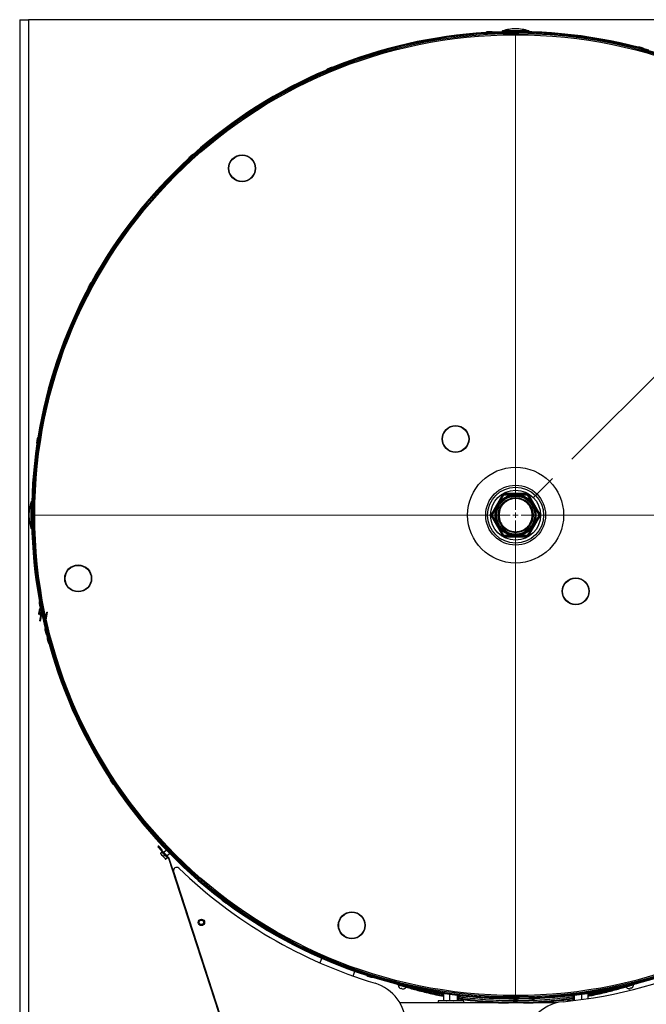
# Paper-space layout 'Foglio2' of a CAD drawing. Units: millimetres. Extents: x 0 to 594, y 0 to 420.
# Drawn here: x 277 to 335, y 61 to 152 of the extents above; entities that cross this region are included whole.
import ezdxf

# ---------------------------------------------------------------- set-up
doc = ezdxf.new("R2010")
doc.units = ezdxf.units.MM
doc.linetypes.add('CENTERX2', pattern=[20.32, 12.7, -2.54, 2.54, -2.54])
doc.styles.add('SLDTEXTSTYLE2', font='TXT', dxfattribs={"width": 0.75})
doc.dimstyles.new('SLDDIMSTYLE4', dxfattribs={"dimtxt": 3.5, "dimasz": 3.556, "dimexe": 0, "dimexo": 0.0625, "dimgap": 0.875, "dimtad": 1, "dimdec": 4, "dimlfac": 10, "dimzin": 12, "dimdsep": 46, "dimtxsty": 'SLDTEXTSTYLE2', "dimblk1": 'CLOSED', "dimblk2": 'CLOSED', "dimsah": 1, "dimcen": 0.09, "dimadec": 0, "dimazin": 3, "dimtfac": 1, "dimtdec": 0, "dimtofl": 0, "dimtmove": 0, "dimatfit": 3, "dimldrblk": 'CLOSED', "dimfxl": 0, "dimfrac": 2, "dimtolj": 1, "dimtzin": 12, "dimarcsym": 0})

# ---------------------------------------------------------------- blocks, each defined once
blk = doc.blocks.new('_Closed')
at = {"color": 0, "linetype": 'ByBlock', "lineweight": -2}
for p, q in [((-1, 0.166667), (0, 0)), ((-1, 0.166667), (-1, -0.166667)), ((0, 0), (-1, -0.166667)), ((0, 0), (-1, 0))]:
    blk.add_line(p, q, dxfattribs=at)
blk = doc.blocks.new('_D_3')
at = {"color": 9, "linetype": 'Continuous', "lineweight": 18, "true_color": 0xc0c0c0}
blk.add_arc((323.081, 106.098), 27.732, 0, 44.94109, dxfattribs=at)
at = {"color": 9, "linetype": 'Continuous', "lineweight": 18, "true_color": 0xc0c0c0, "xscale": 3.556, "yscale": 3.556}
for p, rotation in [((342.71, 125.687, -53.277), 131.2875386058687), ((350.813, 106.098, -53.277), 273.6535535297391)]:
    blk.add_blockref('_Closed', p, dxfattribs=dict(at, rotation=rotation))
at = {"color": 9, "linetype": 'Continuous', "lineweight": 18, "true_color": 0xc0c0c0, "insert": (351.531, 121.674), "char_height": 3.5, "attachment_point": 1, "rotation": 292.47055, "style": 'SLDTEXTSTYLE2'}
blk.add_mtext('45°', dxfattribs=at)
blk = doc.blocks.new('SW_CENTERMARKSYMBOL_0')
at = {"color": 0, "linetype": 'Continuous', "lineweight": 18}
for p, q in [((0, 0.5), (0, 44.851)), ((-0.5, 0), (-44.851, 0)), ((0, 0), (-0.25, 0)), ((0, 0), (0, 0.25)), ((0, 0), (0, -0.25)), ((0, 0), (0.25, 0)), ((0.5, 0), (44.851, 0)), ((0, -0.5), (0, -44.851))]:
    blk.add_line(p, q, dxfattribs=at)

psp = doc.layouts.new('Foglio2')

# ---------------------------------------------------------------- linework, layer by layer
at = {"color": 7, "linetype": 'Continuous', "lineweight": 25}
for p, q in [((277.081035, 152.098195), (277.081035, 33.098195)), ((277.081035, 152.098195), (277.881035, 152.098195)), ((277.881035, 152.098195), (277.881035, 33.098195)), ((368.481035, 152.098195), (277.881035, 152.098195)), ((320.919935, 150.897103), (320.320839, 150.864185)), ((320.460628, 150.871866), (320.460644, 150.871581)), ((320.780162, 150.889137), (320.780146, 150.889422)), ((320.785672, 150.788863), (320.782905, 150.839212)), ((321.831035, 151.011815), (321.831035, 150.980792)), ((324.331035, 151.011815), (321.831035, 151.011815)), ((324.296201, 151.059459), (321.865869, 151.059459)), ((324.331035, 150.980792), (324.331035, 151.011815)), ((320.463387, 150.821656), (320.466154, 150.771306)), ((306.08971, 147.606115), (305.535965, 147.375102)), ((305.665172, 147.429005), (305.665282, 147.428742)), ((305.684534, 147.382596), (305.703948, 147.336058)), ((305.960613, 147.551948), (305.960503, 147.552212)), ((305.999279, 147.459265), (305.979864, 147.505803)), ((293.208679, 139.553461), (292.76381, 139.150855)), ((292.867613, 139.244797), (292.867804, 139.244585)), ((292.901355, 139.207513), (292.935191, 139.170125)), ((293.105068, 139.459308), (293.104876, 139.45952)), ((293.172454, 139.384848), (293.138618, 139.422236)), ((283.754515, 127.66292), (283.469556, 127.134906)), ((283.536047, 127.258109), (283.536298, 127.257974)), ((283.580299, 127.234227), (283.624675, 127.210278)), ((283.688276, 127.539581), (283.688025, 127.539717)), ((283.776653, 127.491886), (283.732277, 127.515834)), ((278.811773, 113.298537), (278.719413, 112.705689)), ((278.740964, 112.84402), (278.741246, 112.843976)), ((278.790504, 113.160162), (278.790222, 113.160206)), ((278.79065, 112.836279), (278.840475, 112.828517)), ((278.889733, 113.144703), (278.839909, 113.152465)), ((321.8983, 108.046753), (320.802168, 106.148195)), ((321.579634, 107.262588), (321.996669, 107.976373)), ((321.8983, 108.046753), (321.941602, 108.021753)), ((321.984903, 108.096753), (321.984903, 108.046753)), ((324.177168, 108.096753), (321.984903, 108.096753)), ((321.996669, 107.976373), (322.823339, 107.980637)), ((322.823332, 107.980638), (323.081003, 107.994812)), ((323.080473, 108.033195), (322.994894, 108.031277)), ((323.080942, 108.046753), (323.080394, 108.046753)), ((323.081003, 107.994812), (323.338704, 107.980642)), ((323.338813, 107.980643), (324.165401, 107.976373)), ((324.165402, 107.976373), (324.582419, 107.262605)), ((324.177168, 108.096753), (324.177168, 108.046753)), ((324.26377, 108.046753), (324.220469, 108.021753)), ((325.359903, 106.148195), (324.26377, 108.046753)), ((278.119772, 107.313361), (278.119772, 104.883029)), ((278.198438, 107.348195), (278.167416, 107.348195)), ((278.167416, 107.348195), (278.167416, 104.848195)), ((321.321934, 106.816223), (321.449326, 107.06506)), ((321.449326, 107.06506), (321.579614, 107.262554)), ((324.582425, 107.262597), (324.712774, 107.065011)), ((324.712774, 107.065011), (324.840136, 106.816226)), ((324.78228, 107.020145), (324.721813, 107.123902)), ((320.802168, 106.148195), (320.845469, 106.123195)), ((320.802168, 106.048195), (320.845469, 106.073195)), ((320.802168, 106.048195), (321.8983, 104.149638)), ((320.845469, 106.123195), (320.859903, 106.148195)), ((320.859903, 106.048195), (320.845469, 106.073195)), ((320.912303, 106.098195), (321.321875, 106.816116)), ((321.321923, 105.380186), (320.912303, 106.098195)), ((324.26377, 104.149638), (325.359903, 106.048195)), ((324.840149, 106.816199), (325.249767, 106.098195)), ((325.249767, 106.098195), (324.840198, 105.380278)), ((325.302168, 106.148195), (325.316602, 106.123195)), ((325.316602, 106.073195), (325.302168, 106.048195)), ((325.359903, 106.148195), (325.316602, 106.123195)), ((325.359903, 106.048195), (325.316602, 106.073195)), ((324.724248, 105.151095), (324.582439, 104.933814)), ((324.840136, 105.380167), (324.724248, 105.151095)), ((278.167416, 104.848195), (278.198438, 104.848195)), ((321.393598, 105.123807), (321.393459, 105.124049)), ((321.996669, 104.220018), (321.579625, 104.933825)), ((323.081788, 104.201582), (322.823355, 104.21575)), ((323.338726, 104.215751), (323.081788, 104.201582)), ((324.165401, 104.220018), (323.338709, 104.215751)), ((321.8983, 104.149638), (321.941602, 104.174638)), ((321.984903, 104.149638), (321.984903, 104.099638)), ((321.984903, 104.099638), (324.177168, 104.099638)), ((323.081825, 104.149638), (323.081363, 104.149638)), ((324.177168, 104.099638), (324.177168, 104.149638)), ((324.26377, 104.149638), (324.220469, 104.174638)), ((278.947468, 98.108153), (279.058303, 97.518479)), ((278.97361, 97.970615), (278.97333, 97.970562)), ((279.072308, 97.989166), (279.02275, 97.979851)), ((279.018105, 97.449862), (278.903361, 96.860936)), ((278.930135, 96.998352), (279.078742, 96.969398)), ((278.9499, 96.275623), (279.099514, 97.081247)), ((279.051329, 97.300756), (278.991332, 97.312446)), ((278.99906, 96.266494), (279.148673, 97.072118)), ((279.032442, 97.656069), (279.032722, 97.656122)), ((279.081862, 97.665358), (279.13142, 97.674673)), ((279.148673, 97.072118), (279.099514, 97.081247)), ((279.148673, 97.072118), (279.19765, 97.08218)), ((279.429256, 96.020388), (279.594053, 97.084739)), ((279.478668, 96.012738), (279.643465, 97.077088)), ((279.594053, 97.084739), (279.643465, 97.077088)), ((278.99906, 96.266494), (278.9499, 96.275623)), ((279.429256, 96.020388), (279.380538, 96.009141)), ((279.429256, 96.020388), (279.478668, 96.012738)), ((279.477062, 95.595528), (279.621462, 95.013163)), ((279.511032, 95.459711), (279.510755, 95.459642)), ((279.608506, 95.48388), (279.559563, 95.471744)), ((279.587768, 95.149048), (279.588045, 95.149117)), ((279.636576, 95.16115), (279.685519, 95.173286)), ((285.483984, 81.64264), (285.814498, 81.14188)), ((285.561342, 81.525953), (285.561104, 81.525796)), ((285.645157, 81.581273), (285.603072, 81.553496)), ((285.737378, 81.258724), (285.737616, 81.258881)), ((285.779346, 81.286424), (285.821431, 81.314201)), ((289.953847, 75.312454), (289.917279, 75.278354)), ((290.895207, 74.229655), (289.917279, 75.278354)), ((290.931775, 74.263755), (289.953847, 75.312454)), ((289.96116, 75.319274), (289.997728, 75.353374)), ((290.26465, 74.993822), (289.96116, 75.319274)), ((290.301217, 75.027922), (289.997728, 75.353374)), ((290.26465, 74.993822), (290.301217, 75.027922)), ((290.695243, 74.998831), (290.455116, 74.774909)), ((290.14023, 74.672699), (290.22767, 74.578931)), ((290.286501, 74.809099), (290.176797, 74.706799)), ((290.291489, 74.510494), (290.22767, 74.578931)), ((290.282148, 74.88708), (290.245581, 74.85298)), ((290.245581, 74.85298), (290.804819, 74.25327)), ((290.291489, 74.510494), (290.46637, 74.322957)), ((290.5252, 74.553125), (290.415497, 74.450825)), ((290.530188, 74.25452), (290.46637, 74.322957)), ((290.530188, 74.25452), (290.617629, 74.160751)), ((290.763899, 74.297151), (290.654196, 74.194851)), ((290.741555, 74.467741), (290.987619, 74.697199)), ((290.804819, 74.25327), (290.841387, 74.28737)), ((290.895207, 74.229655), (290.931775, 74.263755)), ((290.906192, 74.211006), (290.953745, 74.226457)), ((292.296769, 69.931251), (290.906192, 74.211006)), ((291.349821, 73.00746), (290.953745, 74.226457)), ((291.349821, 73.00746), (303.328922, 36.139577)), ((295.803927, 70.49522), (296.28264, 70.133511)), ((295.915799, 70.411049), (295.915627, 70.410821)), ((295.97634, 70.491174), (295.945941, 70.450942)), ((292.296769, 69.931251), (292.344321, 69.946702)), ((302.701963, 37.907357), (292.296769, 69.931251)), ((296.17094, 70.21791), (296.171112, 70.218138)), ((296.201255, 70.258031), (296.231654, 70.298263)), ((305.101056, 64.955391), (304.933201, 64.529266)), ((307.999729, 63.310038), (308.171434, 63.745937)), ((309.253018, 63.432068), (309.825014, 63.250904)), ((309.38657, 63.390068), (309.386484, 63.389796)), ((309.416893, 63.485807), (309.401667, 63.437735)), ((309.691549, 63.293175), (309.691635, 63.293447)), ((309.706732, 63.341114), (309.721957, 63.389186)), ((312.316812, 62.464365), (311.618201, 62.686061)), ((312.337985, 62.531086), (312.316812, 62.464365)), ((312.342969, 62.192858), (312.334298, 62.1955)), ((312.342969, 62.192858), (312.422494, 62.144146)), ((312.422494, 62.144146), (312.42932, 62.166543)), ((312.478583, 62.151531), (312.42932, 62.166543)), ((333.736566, 62.171684), (333.687399, 62.156359)), ((333.785733, 62.187009), (333.736566, 62.171684)), ((333.785733, 62.187009), (333.7927, 62.164655)), ((333.7927, 62.164655), (333.871914, 62.213872)), ((333.880568, 62.216569), (333.871914, 62.213872)), ((312.527846, 62.136518), (312.478583, 62.151531)), ((312.527846, 62.136518), (312.521021, 62.114121)), ((312.521021, 62.114121), (312.614197, 62.110204)), ((312.622868, 62.107561), (312.614197, 62.110204)), ((314.19582, 62.086223), (314.179938, 62.018959)), ((316.381932, 61.700763), (316.381932, 61.065346)), ((316.968003, 61.065346), (316.968003, 61.616279)), ((317.667106, 61.525789), (317.667106, 61.065346)), ((317.780138, 61.512206), (317.780138, 61.065346)), ((324.288419, 61.263446), (324.88808, 61.28361)), ((324.424955, 61.368805), (324.42665, 61.318408)), ((324.42833, 61.268436), (324.42834, 61.268151)), ((324.746469, 61.329162), (324.744775, 61.379559)), ((324.748159, 61.278905), (324.748149, 61.27919)), ((328.381932, 61.512206), (328.381932, 61.065346)), ((328.494964, 61.525789), (328.494964, 61.065346)), ((329.194067, 61.616279), (329.194067, 61.124758)), ((329.780138, 61.700763), (329.780138, 61.209049)), ((331.948237, 62.027917), (331.934268, 62.087257)), ((333.601217, 62.129496), (333.592563, 62.126799)), ((333.601217, 62.129496), (333.694366, 62.134005)), ((333.694366, 62.134005), (333.687399, 62.156359)), ((326.848105, 60.807611), (312.346674, 60.807611)), ((315.881035, 61.007611), (315.881035, 60.807611)), ((318.281035, 61.007611), (315.881035, 61.007611)), ((316.381932, 61.065346), (316.653983, 61.007611)), ((316.423609, 61.019487), (316.381932, 61.065346)), ((316.695953, 61.007611), (316.968003, 61.065346)), ((316.968003, 61.065346), (317.292522, 61.007611)), ((317.342587, 61.007611), (317.667106, 61.065346)), ((317.667106, 61.065346), (317.719575, 61.007611)), ((317.738462, 61.019487), (317.780138, 61.065346)), ((318.281035, 60.807611), (318.281035, 61.007611)), ((322.92501, 60.941094), (322.880652, 60.913589)), ((322.88069, 61.017942), (322.918602, 60.994396)), ((322.925059, 61.075094), (322.8807, 61.047589)), ((322.918603, 60.998549), (322.918581, 60.937107)), ((322.918676, 61.198489), (322.91863, 61.071107)), ((323.248493, 60.913455), (323.204027, 60.941071)), ((323.248542, 61.047455), (323.204076, 61.075071)), ((323.210581, 60.937001), (323.210603, 60.998437)), ((323.210602, 60.99429), (323.248531, 61.017808)), ((323.21063, 61.071001), (323.210676, 61.198383)), ((327.881035, 61.007611), (327.881035, 60.964344)), ((328.26852, 61.007611), (327.881035, 61.007611)), ((328.494964, 61.065346), (328.540941, 61.057167))]:
    psp.add_line(p, q, dxfattribs=at)
at = {"color": 9, "linetype": 'CENTERX2', "lineweight": 18, "true_color": 0xc0c0c0}
psp.add_line((366.050427, 148.979321), (323.548057, 106.564258), dxfattribs=at)
at = {"color": 7, "linetype": 'Continuous', "lineweight": 25, "flags": 128}
for points in [[(321.4162, 107.084374), (321.362977, 106.988421), (321.355806, 106.974443)], [(321.349597, 105.234282), (321.362977, 105.20797), (321.48126, 105.009644)], [(279.007364, 97.523728), (279.073516, 97.19043), (279.097729, 97.071636)], [(279.12452, 96.942061), (279.339394, 95.965141), (279.432919, 95.569572)], [(323.248482, 60.883808), (323.260067, 60.898627), (323.245191, 60.915364), (323.202818, 60.929564), (323.139396, 60.939065), (323.064583, 60.94242), (322.989767, 60.939119), (322.926339, 60.929665), (322.883955, 60.915496), (322.869067, 60.89877), (322.880641, 60.883942)], [(323.248531, 61.017808), (323.260116, 61.032627), (323.24524, 61.049364), (323.202866, 61.063564), (323.139445, 61.073065), (323.064632, 61.07642), (322.989816, 61.073119), (322.926388, 61.063665), (322.884003, 61.049496), (322.869116, 61.03277), (322.88069, 61.017942)]]:
    psp.add_lwpolyline(points, dxfattribs=at)
at = {"color": 7, "linetype": 'Continuous', "lineweight": 25}
for centre, radius in [((323.081035, 106.098195), 44.600716), ((297.702175, 138.299336), 1.25), ((297.702175, 138.299336), 1.215166), ((317.510066, 113.166738), 1.25), ((317.510066, 113.166738), 1.215166), ((323.081035, 106.098195), 4.45), ((323.081035, 106.098195), 2.779689), ((323.081035, 106.098195), 2.59807), ((323.081035, 106.098195), 2.59799), ((323.081035, 106.098195), 2.317945), ((323.081035, 106.098195), 1.771132), ((323.081035, 106.098195), 1.626795), ((282.504599, 100.220028), 1.25), ((282.504599, 100.220028), 1.215166), ((328.652005, 99.029652), 1.25), ((328.652005, 99.029652), 1.215166), ((293.934304, 68.289307), 0.3), ((307.88346, 68.018887), 1.25), ((307.88346, 68.018887), 1.215166)]:
    psp.add_circle(centre, radius, dxfattribs=at)
for centre, radius, start, end in [((323.081035, 106.098195), 44.85, 71.32931154, 193), ((323.081035, 106.098195), 44.8, 71.32931154, 193), ((323.081035, 106.098195), 44.9, 93.50928642, 112.2808175), ((320.410703, 150.869123), 0.09, 93.14505196, 183.14505196), ((320.830071, 150.892165), 0.09, 3.14505196, 93.14505196), ((323.081035, 106.098195), 44.9, 74.00928642, 92.7808175), ((321.881035, 151.011815), 0.05, 107.65697322, 180), ((323.081035, 147.241945), 4.00625, 90, 107.65697144), ((323.081035, 147.241945), 4.00625, 72.34302856, 90), ((324.281035, 151.011815), 0.05, 0, 72.34302678), ((323.081035, 106.098195), 44.7, 72.62785341, 192.67727994), ((334.486225, 149.474321), 0.09, 75, 131.94287802), ((334.891914, 149.365617), 0.09, 18.05712198, 75), ((323.081035, 106.098195), 44.9, 113.00928642, 131.7808175), ((305.619027, 147.409754), 0.09, 112.64505196, 202.64505196), ((306.006648, 147.571463), 0.09, 22.64505196, 112.64505196), ((323.081035, 106.098195), 44.9, 132.50928642, 151.2808175), ((292.83054, 139.211246), 0.09, 132.14505196, 222.14505196), ((293.141949, 139.49307), 0.09, 42.14505196, 132.14505196), ((323.081035, 106.098195), 44.9, 152.00928642, 170.7808175), ((283.5123, 127.214108), 0.09, 151.64505196, 241.64505196), ((283.711772, 127.583718), 0.09, 61.64505196, 151.64505196), ((323.081035, 106.098195), 44.9, 171.50928642, 190.2808175), ((278.733267, 112.794616), 0.09, 171.14505196, 261.14505196), ((278.797919, 113.20961), 0.09, 81.14505196, 171.14505196), ((281.937285, 106.098195), 4.00625, 162.34302856, 180), ((278.167416, 107.298195), 0.05, 90, 162.34302678), ((281.937285, 106.098195), 4.00625, 180, 197.65697144), ((320.951269, 106.191489), 0.101104, 205.35416104, 247.33165974), ((320.951269, 106.004901), 0.101104, 112.66832928, 154.64584841), ((325.210802, 106.191489), 0.101104, 292.66832928, 334.6458484), ((325.210802, 106.004901), 0.101104, 25.35416097, 67.33165981), ((278.167416, 104.898195), 0.05, 197.65697322, 270), ((278.964094, 98.019702), 0.09, 100.64505196, 190.64505196), ((278.920573, 96.949275), 0.09, 168.97480493, 258.97480493), ((279.000894, 97.361523), 0.09, 78.97480493, 168.97480493), ((279.041678, 97.60693), 0.09, 190.64505196, 280.64505196), ((279.148673, 97.072118), 0.05, 11.61008497, 169.47936394), ((323.081035, 106.098195), 44.85, 191.61008497, 313.28077342), ((323.081035, 106.098195), 44.8, 191.61008497, 313.28077342), ((279.429256, 96.020388), 0.05, 193, 351.19859051), ((323.081035, 106.098195), 44.7, 192.85163899, 308.2428971), ((279.498722, 95.508173), 0.09, 103.92582539, 193.92582539), ((279.599802, 95.100517), 0.09, 193.92582539, 283.92582539), ((323.081035, 106.098195), 44.9, 194.29005985, 213.06159093), ((279.70491, 94.693006), 0.09, 138.05712198, 195), ((279.813614, 94.287317), 0.09, 195, 251.94287802), ((285.533561, 81.567526), 0.09, 123.42582539, 213.42582539), ((285.764921, 81.216994), 0.09, 213.42582539, 303.42582539), ((323.081035, 106.098195), 44.9, 213.79005985, 232.56159093), ((289.957504, 75.315864), 0.055, 43, 223), ((289.957504, 75.315864), 0.005, 43, 223), ((290.858639, 74.195555), 0.05, 18, 43), ((290.858639, 74.195555), 0.1, 18, 43), ((291.635138, 73.100165), 0.3, 46.0388926, 198), ((323.081035, 105.707611), 45, 226.0388926, 253.15426165), ((323.081035, 105.707611), 45, 275.62166327, 313.9611074), ((295.875734, 70.440964), 0.09, 142.92582539, 232.92582539), ((296.210833, 70.187767), 0.09, 232.92582539, 322.92582539), ((323.081035, 106.098195), 44.9, 233.29005985, 252.06159093), ((323.081035, 106.098195), 44.9, 272.29005985, 291.06159093), ((309.338818, 63.404893), 0.09, 162.42582539, 252.42582539), ((309.739215, 63.278078), 0.09, 252.42582539, 342.42582539), ((323.081035, 106.098195), 44.9, 252.79005985, 271.56159093), ((308.881035, 58.810277), 4, 0, 73.15426165), ((312.583776, 62.496719), 0.391116, 179.58906862, 230.36756014), ((312.583776, 62.496719), 0.391116, 275.73626071, 326.41218166), ((333.629182, 62.516197), 0.391116, 213.8493241, 264.62781561), ((333.629182, 62.516197), 0.391116, 309.99651618, 0.67243713), ((324.378368, 61.266471), 0.09, 181.92582539, 271.92582539), ((324.798131, 61.280585), 0.09, 271.92582539, 1.92582539), ((323.028616, 60.720372), 0.181914, 78.60186886, 127.21070457), ((323.028665, 60.854372), 0.181914, 78.60186886, 127.21070457), ((323.100388, 60.720346), 0.181914, 52.74754422, 101.35637987), ((323.100437, 60.854346), 0.181914, 52.74754422, 101.35637987), ((327.881035, 56.94328), 4, 95.62166327, 180)]:
    psp.add_arc(centre, radius, start, end, dxfattribs=at)
for start_param, end_param in [(1.570796327, 3.115603253), (0.025989401, 1.570796327)]:
    psp.add_ellipse((323.064603, 60.998328), major_axis=(0.146, -0.000053), ratio=0.229452055, start_param=start_param, end_param=end_param, dxfattribs=at)
for points, knots in [([(320.825133, 150.98203), (320.821981, 150.981857), (320.815678, 150.98151), (320.767187, 150.978846), (320.697879, 150.975038), (320.61545, 150.970509), (320.533021, 150.965979), (320.463712, 150.962171), (320.415221, 150.959507), (320.408918, 150.95916), (320.405766, 150.958987)], [0, 0, 0, 0, 0.125005328, 0.249999947, 0.374999301, 0.499998475, 0.624998466, 0.749999688, 0.87499558, 1, 1, 1, 1]), ([(334.915208, 149.45255), (334.912159, 149.453367), (334.906061, 149.455001), (334.859152, 149.46757), (334.792104, 149.485536), (334.712364, 149.506902), (334.632624, 149.528268), (334.565575, 149.546234), (334.518666, 149.558803), (334.512568, 149.560437), (334.509519, 149.561254)], [0, 0, 0, 0, 0.125005328, 0.249999947, 0.374999301, 0.499998475, 0.624998466, 0.749999688, 0.87499558, 1, 1, 1, 1]), ([(305.971996, 147.654524), (305.969083, 147.653309), (305.963257, 147.650878), (305.918437, 147.63218), (305.854375, 147.605455), (305.778187, 147.57367), (305.701997, 147.541886), (305.637935, 147.51516), (305.593115, 147.496462), (305.587288, 147.494031), (305.584375, 147.492816)], [0, 0, 0, 0, 0.125005328, 0.249999947, 0.374999301, 0.499998475, 0.624998466, 0.749999688, 0.87499558, 1, 1, 1, 1]), ([(293.081558, 139.559801), (293.079217, 139.557683), (293.074536, 139.553447), (293.038529, 139.52086), (292.987063, 139.474283), (292.925854, 139.418889), (292.864645, 139.363495), (292.813178, 139.316918), (292.777171, 139.284331), (292.77249, 139.280095), (292.770149, 139.277977)], [0, 0, 0, 0, 0.125005328, 0.249999947, 0.374999301, 0.499998475, 0.624998466, 0.749999688, 0.87499558, 1, 1, 1, 1]), ([(283.63257, 127.626462), (283.63107, 127.623684), (283.628072, 127.618128), (283.605008, 127.575391), (283.572041, 127.514306), (283.532834, 127.441658), (283.493627, 127.369009), (283.46066, 127.307923), (283.437595, 127.265186), (283.434597, 127.25963), (283.433098, 127.256852)], [0, 0, 0, 0, 0.1250053285, 0.249999947, 0.3749993008, 0.4999984754, 0.6249984659, 0.7499996878, 0.8749955798, 1, 1, 1, 1]), ([(278.708992, 113.223464), (278.708506, 113.220345), (278.707534, 113.214107), (278.700059, 113.166122), (278.689374, 113.097537), (278.676666, 113.015968), (278.663958, 112.934398), (278.653273, 112.865811), (278.645797, 112.817827), (278.644826, 112.811589), (278.64434, 112.80847)], [0, 0, 0, 0, 0.125005328, 0.249999947, 0.374999301, 0.499998475, 0.624998466, 0.749999688, 0.87499558, 1, 1, 1, 1]), ([(321.2233, 106.098195), (321.230216, 106.219748), (321.244052, 106.462931), (321.35448, 106.813687), (321.526216, 107.136949), (321.759008, 107.42028), (322.042264, 107.652802), (322.365532, 107.825582), (322.716272, 107.931977), (323.081035, 107.967902), (323.445798, 107.931977), (323.796539, 107.825582), (324.119807, 107.652802), (324.403062, 107.42028), (324.635855, 107.136949), (324.80759, 106.813687), (324.918018, 106.462931), (324.931854, 106.219748), (324.93877, 106.098195)], [0, 0, 0, 0, 0.062482845, 0.12500537, 0.187498684, 0.25000001, 0.312499891, 0.374999941, 0.437499979, 0.499999999, 0.562500018, 0.625000056, 0.687500106, 0.749999987, 0.812501313, 0.874994627, 0.937517152, 1, 1, 1, 1]), ([(321.404058, 107.0907), (321.494263, 107.24694), (321.674685, 107.55944), (321.852625, 107.867641), (321.941602, 108.021753)], [0, 0, 0, 0, 0.499964571, 1, 1, 1, 1]), ([(321.984903, 108.096753), (321.976102, 108.09607), (321.958643, 108.094717), (321.934435, 108.084183), (321.913192, 108.06849), (321.903294, 108.054042), (321.8983, 108.046753)], [0, 0, 0, 0, 0.252039245, 0.499991786, 0.74770602, 1, 1, 1, 1]), ([(321.996669, 107.976372), (321.996603, 107.976438), (321.996038, 107.977001), (321.994112, 107.978931), (321.987011, 107.985932), (321.973753, 107.998452), (321.95764, 108.012763), (321.945076, 108.022008), (321.942718, 108.021835), (321.941602, 108.021753)], [0, 0, 0, 0, 0.0022936662, 0.0194786282, 0.0669025881, 0.2505682113, 0.5003464971, 0.7632518978, 1, 1, 1, 1]), ([(321.984903, 108.046742), (321.984217, 108.045685), (321.982849, 108.043573), (321.984831, 108.027823), (321.989345, 108.005254), (321.994228, 107.985998), (321.996669, 107.976372)], [0, 0, 0, 0, 0.25122983, 0.501816011, 0.75095161, 1, 1, 1, 1]), ([(321.984903, 108.046753), (322.166231, 108.046753), (322.528854, 108.046753), (322.896558, 108.046753), (323.080394, 108.046753)], [0, 0, 0, 0, 0.5000453416, 1, 1, 1, 1]), ([(323.080942, 108.046753), (323.080947, 108.046114), (323.080957, 108.044805), (323.080972, 108.034052), (323.080987, 108.017505), (323.080998, 108.00232), (323.081003, 107.994812)], [0, 0, 0, 0, 0.240361702, 0.493000232, 0.749329626, 1, 1, 1, 1]), ([(323.080942, 108.046753), (323.264901, 108.046753), (323.632853, 108.046753), (323.995719, 108.046753), (324.177168, 108.046753)], [0, 0, 0, 0, 0.499955415, 1, 1, 1, 1]), ([(324.165401, 107.976372), (324.165425, 107.976463), (324.16563, 107.977232), (324.166338, 107.979863), (324.168851, 107.989514), (324.173064, 108.007257), (324.177402, 108.028368), (324.179126, 108.043872), (324.177797, 108.045826), (324.177168, 108.046753)], [0, 0, 0, 0, 0.002285256, 0.019451623, 0.066866114, 0.250566806, 0.500343874, 0.763247596, 1, 1, 1, 1]), ([(324.22046, 108.021747), (324.219202, 108.021812), (324.216689, 108.021942), (324.20404, 108.01235), (324.186751, 107.997156), (324.172517, 107.9833), (324.165401, 107.976372)], [0, 0, 0, 0, 0.251229801, 0.501816007, 0.750951668, 1, 1, 1, 1]), ([(324.26377, 108.046753), (324.258779, 108.054033), (324.248878, 108.068476), (324.227651, 108.084174), (324.203439, 108.094725), (324.185978, 108.096073), (324.177168, 108.096753)], [0, 0, 0, 0, 0.252039245, 0.499991786, 0.74770602, 1, 1, 1, 1]), ([(324.220469, 108.021753), (324.309445, 107.867642), (324.487382, 107.559446), (324.6678, 107.246952), (324.758002, 107.090718)], [0, 0, 0, 0, 0.500042899, 1, 1, 1, 1]), ([(320.859903, 106.148195), (320.949995, 106.30424), (321.130166, 106.616306), (321.312766, 106.932577), (321.404058, 107.0907)], [0, 0, 0, 0, 0.50003889, 1, 1, 1, 1]), ([(321.404033, 107.090657), (321.404607, 107.090377), (321.405784, 107.089805), (321.415177, 107.084533), (321.429593, 107.076347), (321.442797, 107.068794), (321.449326, 107.06506)], [0, 0, 0, 0, 0.2403653762, 0.4930209133, 0.7493569061, 1, 1, 1, 1]), ([(324.621228, 106.098195), (324.615494, 106.198974), (324.604024, 106.40059), (324.51247, 106.691391), (324.370088, 106.959393), (324.177089, 107.194295), (323.942247, 107.387069), (323.674237, 107.530319), (323.38345, 107.61853), (323.081035, 107.648317), (322.778621, 107.61853), (322.487834, 107.530319), (322.219824, 107.387069), (321.984982, 107.194295), (321.791983, 106.959393), (321.6496, 106.691391), (321.558047, 106.40059), (321.546576, 106.198974), (321.540843, 106.098195)], [0, 0, 0, 0, 0.062484668, 0.125005792, 0.187498268, 0.250000222, 0.312499812, 0.374999896, 0.437499932, 0.5, 0.562500067, 0.625000103, 0.687500187, 0.749999777, 0.812501731, 0.874994207, 0.937515331, 1, 1, 1, 1]), ([(324.757983, 107.090751), (324.757411, 107.090457), (324.756238, 107.089854), (324.746861, 107.084545), (324.732471, 107.076327), (324.71929, 107.068755), (324.712774, 107.065011)], [0, 0, 0, 0, 0.240388365, 0.493043361, 0.749366688, 1, 1, 1, 1]), ([(324.758002, 107.090718), (324.849296, 106.932593), (325.031898, 106.616316), (325.212073, 106.304244), (325.302168, 106.148195)], [0, 0, 0, 0, 0.499959487, 1, 1, 1, 1]), ([(320.802168, 106.148195), (320.798358, 106.140233), (320.790801, 106.124436), (320.78782, 106.098204), (320.790788, 106.071961), (320.798352, 106.056165), (320.802168, 106.048195)], [0, 0, 0, 0, 0.252039245, 0.499991786, 0.74770602, 1, 1, 1, 1]), ([(320.845469, 106.123195), (320.845956, 106.122187), (320.846985, 106.120059), (320.861273, 106.1138), (320.881716, 106.107007), (320.899177, 106.101782), (320.908631, 106.099181), (320.91118, 106.098496), (320.911957, 106.098289), (320.91221, 106.09822), (320.912303, 106.098195)], [0, 0, 0, 0, 0.23674185, 0.499646108, 0.749422097, 0.932829615, 0.980324739, 0.993586932, 0.997645456, 1, 1, 1, 1]), ([(320.912303, 106.098195), (320.902746, 106.095497), (320.883629, 106.090099), (320.861827, 106.082722), (320.847195, 106.076564), (320.846051, 106.074323), (320.845478, 106.073201)], [0, 0, 0, 0, 0.2490446235, 0.4981825477, 0.748769657, 1, 1, 1, 1]), ([(321.393459, 105.124049), (321.303947, 105.279088), (321.124909, 105.589191), (320.948243, 105.895186), (320.859903, 106.048195)], [0, 0, 0, 0, 0.499961085, 1, 1, 1, 1]), ([(324.93877, 106.098195), (324.931854, 105.976643), (324.918018, 105.73346), (324.80759, 105.382703), (324.635855, 105.059442), (324.403062, 104.776111), (324.119807, 104.543589), (323.796539, 104.370809), (323.445798, 104.264414), (323.081035, 104.228489), (322.716272, 104.264414), (322.365532, 104.370809), (322.042264, 104.543589), (321.759008, 104.776111), (321.526216, 105.059442), (321.35448, 105.382703), (321.244052, 105.73346), (321.230216, 105.976643), (321.2233, 106.098195)], [0, 0, 0, 0, 0.062482845, 0.12500537, 0.187498684, 0.25000001, 0.312499891, 0.374999941, 0.437499979, 0.499999999, 0.562500018, 0.625000056, 0.687500106, 0.749999987, 0.812501313, 0.874994627, 0.937517152, 1, 1, 1, 1]), ([(321.540843, 106.098195), (321.546576, 105.997417), (321.558047, 105.7958), (321.6496, 105.505), (321.791983, 105.236998), (321.984982, 105.002096), (322.219824, 104.809321), (322.487834, 104.666072), (322.778621, 104.577861), (323.081035, 104.548074), (323.38345, 104.577861), (323.674237, 104.666072), (323.942247, 104.809321), (324.177089, 105.002096), (324.370088, 105.236998), (324.51247, 105.505), (324.604024, 105.7958), (324.615494, 105.997417), (324.621228, 106.098195)], [0, 0, 0, 0, 0.062484668, 0.125005792, 0.187498268, 0.250000222, 0.312499812, 0.374999896, 0.437499932, 0.5, 0.562500067, 0.625000103, 0.687500187, 0.749999777, 0.812501731, 0.874994207, 0.937515331, 1, 1, 1, 1]), ([(325.302168, 106.048195), (325.213942, 105.895384), (325.037504, 105.589785), (324.858699, 105.280084), (324.769302, 105.125245)], [0, 0, 0, 0, 0.5000366988, 1, 1, 1, 1]), ([(325.249767, 106.098195), (325.259324, 106.100894), (325.278442, 106.106292), (325.300243, 106.113668), (325.314875, 106.119827), (325.316019, 106.122068), (325.316592, 106.12319)], [0, 0, 0, 0, 0.249044624, 0.498182548, 0.748769657, 1, 1, 1, 1]), ([(325.316602, 106.073195), (325.316114, 106.074204), (325.315086, 106.076331), (325.300798, 106.082591), (325.280354, 106.089384), (325.262893, 106.094608), (325.253439, 106.09721), (325.25089, 106.097894), (325.250114, 106.098102), (325.24986, 106.09817), (325.249767, 106.098195)], [0, 0, 0, 0, 0.236741851, 0.499646107, 0.749422097, 0.932829567, 0.980324703, 0.993586911, 0.997645445, 1, 1, 1, 1]), ([(325.359903, 106.048195), (325.363712, 106.056158), (325.37127, 106.071955), (325.374251, 106.098187), (325.371282, 106.12443), (325.363719, 106.140225), (325.359903, 106.148195)], [0, 0, 0, 0, 0.252039245, 0.499991786, 0.74770602, 1, 1, 1, 1]), ([(321.43856, 105.149815), (321.405891, 105.208068), (321.363711, 105.283282), (321.329869, 105.362499), (321.322237, 105.380363)], [0, 0, 0, 0, 0.774497892, 1, 1, 1, 1]), ([(321.393598, 105.123807), (321.39415, 105.12413), (321.395283, 105.124792), (321.404591, 105.130178), (321.418915, 105.13846), (321.43206, 105.146058), (321.43856, 105.149815)], [0, 0, 0, 0, 0.240367464, 0.493007281, 0.749334777, 1, 1, 1, 1]), ([(321.579748, 104.933794), (321.541211, 104.988438), (321.491574, 105.05882), (321.448248, 105.133185), (321.43856, 105.149815)], [0, 0, 0, 0, 0.776380669, 1, 1, 1, 1]), ([(324.769269, 105.125188), (324.768712, 105.125503), (324.767568, 105.126149), (324.758245, 105.131512), (324.743907, 105.139769), (324.730752, 105.147348), (324.724248, 105.151095)], [0, 0, 0, 0, 0.240372429, 0.493012603, 0.749337044, 1, 1, 1, 1]), ([(321.941602, 104.174638), (321.850895, 104.331747), (321.669498, 104.645935), (321.48556, 104.964526), (321.393598, 105.123807)], [0, 0, 0, 0, 0.500045494, 1, 1, 1, 1]), ([(321.941611, 104.174644), (321.942869, 104.174579), (321.945382, 104.174449), (321.958031, 104.184041), (321.97532, 104.199234), (321.989554, 104.213091), (321.996669, 104.220018)], [0, 0, 0, 0, 0.251230113, 0.501816765, 0.750953446, 1, 1, 1, 1]), ([(321.99667, 104.220019), (321.996645, 104.219927), (321.996438, 104.219149), (321.995728, 104.216508), (321.993216, 104.20686), (321.989005, 104.189126), (321.984669, 104.168022), (321.982945, 104.152519), (321.984273, 104.150564), (321.984903, 104.149638)], [0, 0, 0, 0, 0.002346121, 0.019647859, 0.067132861, 0.250574103, 0.500350232, 0.763250614, 1, 1, 1, 1]), ([(322.82318, 104.215753), (322.684666, 104.216523), (322.414523, 104.218026), (322.144297, 104.217122), (322.011182, 104.220035), (322.004398, 104.219791), (322.000354, 104.21991), (321.996669, 104.220018)], [0, 0, 0, 0, 0.499979898, 0.975103271, 0.985218076, 0.986533054, 1, 1, 1, 1]), ([(324.582347, 104.933659), (324.512422, 104.814088), (324.376047, 104.580889), (324.241728, 104.34641), (324.17264, 104.23259), (324.169462, 104.226596), (324.167337, 104.223154), (324.165401, 104.220018)], [0, 0, 0, 0, 0.499979912, 0.97511509, 0.985224714, 0.986535883, 1, 1, 1, 1]), ([(324.165401, 104.220019), (324.165468, 104.219952), (324.166036, 104.219386), (324.167966, 104.217453), (324.175066, 104.210452), (324.188321, 104.197937), (324.204431, 104.183627), (324.216995, 104.174383), (324.219352, 104.174556), (324.220469, 104.174638)], [0, 0, 0, 0, 0.0023255807, 0.0195817222, 0.0670432647, 0.2505736063, 0.5003499381, 0.7632522921, 1, 1, 1, 1]), ([(324.177168, 104.149649), (324.177853, 104.150706), (324.179222, 104.152818), (324.177239, 104.168568), (324.172726, 104.191137), (324.167843, 104.210392), (324.165401, 104.220018)], [0, 0, 0, 0, 0.251229935, 0.501816306, 0.750952338, 1, 1, 1, 1]), ([(324.769269, 105.125188), (324.677173, 104.965672), (324.492966, 104.646617), (324.311306, 104.331972), (324.220469, 104.174638)], [0, 0, 0, 0, 0.499963242, 1, 1, 1, 1]), ([(321.8983, 104.149638), (321.903291, 104.142358), (321.913193, 104.127914), (321.93442, 104.112217), (321.958632, 104.101666), (321.976093, 104.100318), (321.984903, 104.099638)], [0, 0, 0, 0, 0.252039245, 0.499991786, 0.74770602, 1, 1, 1, 1]), ([(323.081363, 104.149638), (322.897361, 104.149638), (322.529331, 104.149638), (322.166388, 104.149638), (321.984903, 104.149638)], [0, 0, 0, 0, 0.49996417, 1, 1, 1, 1]), ([(323.081825, 104.149638), (323.081822, 104.150278), (323.081816, 104.151592), (323.081808, 104.162347), (323.081798, 104.178893), (323.081791, 104.194075), (323.081788, 104.201582)], [0, 0, 0, 0, 0.2403722504, 0.4930123667, 0.7493368745, 1, 1, 1, 1]), ([(324.177168, 104.149638), (323.995864, 104.149638), (323.63329, 104.149638), (323.265636, 104.149638), (323.081825, 104.149638)], [0, 0, 0, 0, 0.500045414, 1, 1, 1, 1]), ([(324.177168, 104.099638), (324.185969, 104.10032), (324.203427, 104.101674), (324.227636, 104.112208), (324.248879, 104.127901), (324.258776, 104.142348), (324.26377, 104.149638)], [0, 0, 0, 0, 0.252039245, 0.499991786, 0.74770602, 1, 1, 1, 1]), ([(278.875643, 98.003077), (278.876226, 97.999974), (278.877392, 97.99377), (278.886363, 97.946042), (278.899185, 97.877824), (278.914434, 97.796692), (278.929684, 97.715559), (278.942507, 97.647339), (278.951477, 97.599611), (278.952644, 97.593407), (278.953227, 97.590305)], [0, 0, 0, 0, 0.1250053285, 0.249999947, 0.3749993008, 0.4999984754, 0.6249984659, 0.7499996878, 0.8749955798, 1, 1, 1, 1]), ([(278.872394, 97.172611), (278.867132, 97.1456), (278.856606, 97.09158), (278.843332, 97.023449), (278.834045, 96.975782), (278.832837, 96.969585), (278.832234, 96.966487)], [0, 0, 0, 0, 0.250009727, 0.5, 0.749990273, 1, 1, 1, 1]), ([(278.912555, 97.378735), (278.911951, 97.375636), (278.910744, 97.36944), (278.901457, 97.321773), (278.888182, 97.253642), (278.877657, 97.199622), (278.872394, 97.172611)], [0, 0, 0, 0, 0.250009727, 0.5, 0.749990273, 1, 1, 1, 1]), ([(279.411367, 95.486513), (279.412127, 95.483449), (279.413646, 95.477322), (279.425334, 95.430185), (279.442039, 95.362813), (279.461907, 95.282686), (279.481775, 95.202559), (279.49848, 95.135185), (279.510168, 95.088049), (279.511687, 95.081921), (279.512447, 95.078858)], [0, 0, 0, 0, 0.125005328, 0.249999947, 0.374999301, 0.499998475, 0.624998466, 0.749999688, 0.87499558, 1, 1, 1, 1]), ([(279.617977, 94.669712), (279.618794, 94.666663), (279.620428, 94.660565), (279.632997, 94.613656), (279.650962, 94.546608), (279.672328, 94.466868), (279.693695, 94.387128), (279.711661, 94.320079), (279.72423, 94.27317), (279.725864, 94.267072), (279.726681, 94.264023)], [0, 0, 0, 0, 0.125005328, 0.249999947, 0.374999301, 0.499998475, 0.624998466, 0.749999688, 0.87499558, 1, 1, 1, 1]), ([(285.458447, 81.517949), (285.460186, 81.515314), (285.463663, 81.510045), (285.490415, 81.469514), (285.528652, 81.411582), (285.574126, 81.342683), (285.619601, 81.273784), (285.657839, 81.215851), (285.68459, 81.17532), (285.688068, 81.170051), (285.689807, 81.167417)], [0, 0, 0, 0, 0.125005328, 0.249999947, 0.374999301, 0.499998475, 0.624998466, 0.749999688, 0.87499558, 1, 1, 1, 1]), ([(290.176797, 74.706799), (290.174653, 74.7048), (290.157746, 74.689033), (290.148395, 74.680313), (290.14023, 74.672699)], [0, 0, 0, 0, 0.126806409, 1, 1, 1, 1]), ([(290.22767, 74.578931), (290.214166, 74.603887), (290.192366, 74.644173), (290.181089, 74.689538), (290.176797, 74.706799)], [0, 0, 0, 0, 0.619500681, 1, 1, 1, 1]), ([(290.415497, 74.450825), (290.383529, 74.461895), (290.339277, 74.477219), (290.301872, 74.503264), (290.291489, 74.510494)], [0, 0, 0, 0, 0.722429052, 1, 1, 1, 1]), ([(290.46637, 74.322957), (290.452865, 74.347914), (290.431066, 74.388199), (290.419788, 74.433564), (290.415497, 74.450825)], [0, 0, 0, 0, 0.619500681, 1, 1, 1, 1]), ([(290.654196, 74.194851), (290.622228, 74.205921), (290.577977, 74.221245), (290.540571, 74.24729), (290.530188, 74.25452)], [0, 0, 0, 0, 0.722429052, 1, 1, 1, 1]), ([(290.617629, 74.160751), (290.61956, 74.162553), (290.626568, 74.169088), (290.64259, 74.184029), (290.654196, 74.194851)], [0, 0, 0, 0, 0.275638051, 1, 1, 1, 1]), ([(295.821477, 70.369157), (295.823996, 70.367254), (295.829033, 70.363448), (295.867779, 70.334172), (295.923161, 70.292326), (295.989026, 70.242559), (296.054892, 70.192792), (296.110275, 70.150946), (296.149021, 70.121669), (296.154058, 70.117863), (296.156577, 70.11596)], [0, 0, 0, 0, 0.125005328, 0.249999947, 0.374999301, 0.499998475, 0.624998466, 0.749999688, 0.87499558, 1, 1, 1, 1]), ([(293.724304, 68.289307), (293.727461, 68.316826), (293.733774, 68.371862), (293.782337, 68.441274), (293.851749, 68.489837), (293.906785, 68.49615), (293.934304, 68.499307)], [0, 0, 0, 0, 0.250009727, 0.5, 0.749990273, 1, 1, 1, 1]), ([(293.934304, 68.079307), (293.906785, 68.082463), (293.851749, 68.088776), (293.782337, 68.13734), (293.733774, 68.206752), (293.727461, 68.261788), (293.724304, 68.289307)], [0, 0, 0, 0, 0.250009727, 0.5, 0.749990273, 1, 1, 1, 1]), ([(293.934304, 68.499307), (293.961791, 68.49615), (294.016761, 68.489837), (294.086663, 68.441274), (294.133369, 68.37186), (294.149771, 68.289308), (294.133369, 68.206754), (294.086663, 68.13734), (294.016761, 68.088776), (293.96179, 68.082463), (293.934304, 68.079307)], [0, 0, 0, 0, 0.125005328, 0.249999947, 0.374999301, 0.499998475, 0.624998466, 0.749999688, 0.87499558, 1, 1, 1, 1]), ([(309.311643, 63.319094), (309.314652, 63.318141), (309.320671, 63.316234), (309.366968, 63.301571), (309.433141, 63.280613), (309.511841, 63.255687), (309.590541, 63.23076), (309.656716, 63.209801), (309.703013, 63.195138), (309.709031, 63.193232), (309.71204, 63.192279)], [0, 0, 0, 0, 0.125005328, 0.249999947, 0.374999301, 0.499998475, 0.624998466, 0.749999688, 0.87499558, 1, 1, 1, 1]), ([(312.551385, 62.390429), (312.511057, 62.402718), (312.430401, 62.427297), (312.322904, 62.460056), (312.241779, 62.484778), (312.198795, 62.497877), (312.194411, 62.499213), (312.192671, 62.499743)], [0, 0, 0, 0, 0.214693861, 0.429387722, 0.644081583, 0.858775444, 1, 1, 1, 1]), ([(312.316812, 62.464365), (312.444285, 62.424318), (312.697341, 62.344818), (313.165198, 62.205454), (313.694404, 62.056), (314.293252, 61.897337), (314.957093, 61.734982), (315.651351, 61.578041), (316.14799, 61.480532), (316.381932, 61.434599)], [0, 0, 0, 0, 0.147421455, 0.292656444, 0.436703956, 0.5805877, 0.726368192, 0.871105248, 1, 1, 1, 1]), ([(312.533972, 62.470153), (312.599185, 62.449733), (312.791273, 62.389586), (313.186099, 62.272365), (313.712441, 62.123625), (314.310579, 61.965162), (314.97302, 61.803162), (315.66173, 61.647424), (316.152928, 61.550962), (316.381932, 61.50599)], [0, 0, 0, 0, 0.080751543, 0.237856719, 0.393654488, 0.549250423, 0.706871723, 0.863338818, 1, 1, 1, 1]), ([(312.551385, 62.390429), (312.591699, 62.378143), (312.672328, 62.353573), (312.78003, 62.320751), (312.860374, 62.296267), (312.905904, 62.282393), (312.905616, 62.28248), (312.905503, 62.282515)], [0, 0, 0, 0, 0.214799592, 0.429599184, 0.644398775, 0.859198367, 1, 1, 1, 1]), ([(329.780138, 61.437828), (329.953724, 61.471125), (330.392727, 61.555336), (331.038025, 61.6988), (331.716724, 61.861425), (332.331175, 62.021725), (332.877769, 62.174042), (333.353363, 62.314327), (333.773233, 62.444095), (334.123193, 62.556731), (334.335752, 62.627332), (334.450843, 62.666058), (334.505443, 62.684546), (334.527527, 62.692066), (334.536494, 62.69512)], [0, 0, 0, 0, 0.0652450008, 0.1650055826, 0.2654726587, 0.3657669526, 0.4655309614, 0.5654838709, 0.6658111508, 0.7777002497, 0.8895141873, 0.9336333348, 0.9730496205, 1, 1, 1, 1]), ([(329.780138, 61.509149), (329.948908, 61.541532), (330.382574, 61.624742), (331.022412, 61.767057), (331.69962, 61.929306), (332.313612, 62.089475), (332.856259, 62.240808), (333.265944, 62.361134), (333.46612, 62.423235), (333.535954, 62.444899)], [0, 0, 0, 0, 0.1029221252, 0.2644653631, 0.4271796489, 0.5896406572, 0.751268617, 0.9132270923, 1, 1, 1, 1]), ([(333.662247, 62.410114), (333.621998, 62.397569), (333.5415, 62.372478), (333.434213, 62.339037), (333.353247, 62.3138), (333.310347, 62.300428), (333.305972, 62.299064), (333.304236, 62.298523)], [0, 0, 0, 0, 0.214693861, 0.429387722, 0.644081583, 0.858775444, 1, 1, 1, 1]), ([(333.662247, 62.410114), (333.702483, 62.422656), (333.782953, 62.447738), (333.890445, 62.481243), (333.970632, 62.506237), (334.016072, 62.520401), (334.015786, 62.520312), (334.015672, 62.520276)], [0, 0, 0, 0, 0.214799592, 0.429599184, 0.644398775, 0.859198367, 1, 1, 1, 1]), ([(316.381932, 61.583353), (316.232714, 61.609543), (315.863713, 61.674307), (315.377342, 61.771209), (314.915391, 61.867832), (314.573702, 61.943836), (314.346107, 61.995807), (314.20933, 62.02788), (314.192112, 62.032035), (314.183515, 62.03411)], [0, 0, 0, 0, 0.107543481, 0.265943359, 0.424869753, 0.583215298, 0.722003226, 0.861194021, 1, 1, 1, 1]), ([(322.908451, 61.0007), (322.620189, 61.003141), (321.990826, 61.008469), (321.031272, 61.048328), (320.042565, 61.113479), (319.09454, 61.200918), (318.332868, 61.286556), (317.919134, 61.345208), (317.780138, 61.364912)], [0, 0, 0, 0, 0.157502757, 0.343875513, 0.530860324, 0.718442016, 0.905409663, 1, 1, 1, 1]), ([(317.780138, 61.268178), (317.914805, 61.247243), (318.337327, 61.181561), (319.089493, 61.089341), (320.028896, 60.994675), (320.996706, 60.924654), (321.979948, 60.880514), (322.969781, 60.863767), (323.960304, 60.874611), (324.945856, 60.912974), (325.917256, 60.977609), (326.862495, 61.067079), (327.688089, 61.16467), (328.180016, 61.238932), (328.381932, 61.269413)], [0, 0, 0, 0, 0.0417996585, 0.1311479312, 0.2204850585, 0.3104579771, 0.4004559953, 0.4898010217, 0.5791402771, 0.6691211066, 0.7591113393, 0.8484542327, 0.9377966433, 1, 1, 1, 1]), ([(328.381932, 61.364928), (328.188811, 61.338427), (327.736628, 61.276377), (326.949346, 61.188979), (326.037995, 61.107763), (325.077087, 61.046543), (324.133974, 61.007137), (323.511387, 61.002565), (323.220503, 61.000429)], [0, 0, 0, 0, 0.128777565, 0.301525041, 0.481515814, 0.662073706, 0.842114562, 1, 1, 1, 1]), ([(331.934433, 62.024667), (331.937257, 62.025326), (331.94628, 62.027429), (331.853483, 62.00587), (331.659911, 61.960945), (331.367526, 61.895503), (330.986332, 61.813524), (330.507379, 61.717116), (330.100727, 61.638341), (329.833969, 61.592913), (329.780138, 61.583746)], [0, 0, 0, 0, 0.068536738, 0.218911146, 0.366453213, 0.514462129, 0.662026814, 0.811792805, 0.962020511, 1, 1, 1, 1]), ([(317.780138, 61.197382), (317.911627, 61.176948), (318.331611, 61.111681), (319.08172, 61.019857), (320.022873, 60.924653), (320.992818, 60.855759), (321.795823, 60.815851), (322.274522, 60.809543), (322.421156, 60.807611)], [0, 0, 0, 0, 0.092725044, 0.296168563, 0.499608457, 0.704513188, 0.909486737, 1, 1, 1, 1]), ([(323.064589, 60.959669), (323.050145, 60.959455), (323.019516, 60.959003), (322.977286, 60.955114), (322.942372, 60.94904), (322.930798, 60.943583), (322.925118, 60.940905)], [0, 0, 0, 0, 0.230566587, 0.488925448, 0.749224764, 1, 1, 1, 1]), ([(323.064638, 61.093669), (323.050194, 61.093455), (323.019565, 61.093003), (322.977335, 61.089114), (322.942421, 61.08304), (322.930846, 61.077583), (322.925167, 61.074905)], [0, 0, 0, 0, 0.230566587, 0.488925448, 0.749224764, 1, 1, 1, 1]), ([(323.203841, 60.940794), (323.203675, 60.941027), (323.201275, 60.944384), (323.181099, 60.949857), (323.145112, 60.956), (323.103248, 60.959191), (323.075699, 60.959531), (323.064589, 60.959669)], [0, 0, 0, 0, 0.020200703, 0.291021931, 0.558618137, 0.822008503, 1, 1, 1, 1]), ([(323.20389, 61.074794), (323.203724, 61.075027), (323.201324, 61.078383), (323.181148, 61.083857), (323.14516, 61.09), (323.103297, 61.093191), (323.075748, 61.093531), (323.064638, 61.093669)], [0, 0, 0, 0, 0.020200703, 0.291021931, 0.558618137, 0.822008503, 1, 1, 1, 1]), ([(323.817476, 60.807611), (323.864486, 60.808052), (324.243539, 60.811607), (324.949255, 60.844723), (325.922896, 60.907377), (326.869877, 60.997595), (327.693544, 61.094767), (328.183061, 61.168655), (328.381932, 61.198673)], [0, 0, 0, 0, 0.029456605, 0.237516316, 0.445586975, 0.652144722, 0.858680138, 1, 1, 1, 1]), ([(324.381393, 61.176522), (324.384547, 61.176628), (324.390857, 61.17684), (324.439393, 61.178472), (324.508767, 61.180805), (324.591273, 61.183579), (324.67378, 61.186353), (324.743155, 61.188686), (324.791691, 61.190318), (324.798, 61.19053), (324.801155, 61.190636)], [0, 0, 0, 0, 0.125005328, 0.249999947, 0.374999301, 0.499998475, 0.624998466, 0.749999688, 0.87499558, 1, 1, 1, 1])]:
    psp.add_open_spline(points, degree=3, knots=knots, dxfattribs=at)
for points in [[(322.823156, 107.980613), (322.702457, 107.957179), (322.46106, 107.910311), (322.125754, 107.752543), (321.821497, 107.541005), (321.660234, 107.355361), (321.579602, 107.262539)], [(321.941602, 108.021753), (321.94407, 108.025369), (321.949008, 108.032601), (321.959651, 108.04049), (321.971804, 108.045763), (321.980537, 108.046423), (321.984903, 108.046753)], [(324.58218, 107.262912), (324.501585, 107.355653), (324.340395, 107.541133), (324.036344, 107.752511), (323.701286, 107.910196), (323.460069, 107.957091), (323.33946, 107.980539)], [(324.177168, 108.046753), (324.181534, 108.046423), (324.190266, 108.045763), (324.202419, 108.04049), (324.213063, 108.032601), (324.218, 108.025369), (324.220469, 108.021753)], [(320.845469, 106.073195), (320.843572, 106.077142), (320.839777, 106.085034), (320.838267, 106.098195), (320.839777, 106.111357), (320.843572, 106.119249), (320.845469, 106.123195)], [(321.321863, 105.380342), (321.281815, 105.496569), (321.201719, 105.729023), (321.17069, 106.098229), (321.201732, 106.467434), (321.281836, 106.699885), (321.321888, 106.81611)], [(324.840223, 105.380382), (324.88027, 105.496613), (324.960363, 105.729076), (324.991381, 106.098296), (324.960324, 106.467512), (324.880207, 106.699967), (324.840148, 106.816194)], [(325.316602, 106.123195), (325.318499, 106.119249), (325.322294, 106.111357), (325.323804, 106.098195), (325.322294, 106.085034), (325.318499, 106.077142), (325.316602, 106.073195)], [(321.579747, 104.933664), (321.660345, 104.840899), (321.821541, 104.655369), (322.125629, 104.443933), (322.460736, 104.286207), (322.701994, 104.239303), (322.822623, 104.215851)], [(323.338909, 104.215777), (323.459543, 104.239194), (323.700812, 104.286028), (324.035961, 104.443656), (324.340107, 104.655), (324.501355, 104.840481), (324.58198, 104.933222)], [(321.984903, 104.149638), (321.980537, 104.149968), (321.971804, 104.150628), (321.959651, 104.155901), (321.949008, 104.163789), (321.94407, 104.171022), (321.941602, 104.174638)], [(324.220469, 104.174638), (324.218, 104.171022), (324.213063, 104.163789), (324.202419, 104.155901), (324.190266, 104.150628), (324.181534, 104.149968), (324.177168, 104.149638)]]:
    psp.add_open_spline(points, degree=3, dxfattribs=at)

# ---------------------------------------------------------------- block references
at = {"color": 7, "linetype": 'Continuous', "lineweight": 0}
psp.add_blockref('SW_CENTERMARKSYMBOL_0', (323.081035, 106.098195), dxfattribs=at)

# ---------------------------------------------------------------- dimensions: what is measured, and where the dimension line sits
at = {"color": 9, "linetype": 'Continuous', "lineweight": 18, "true_color": 0xc0c0c0}
dim = psp.add_angular_dim_2l(base=(348.707172, 116.697458), line1=((323.548057, 106.564258), (366.050427, 148.979321)), line2=((367.931752, 106.098195), (278.230319, 106.098195)), dimstyle='SLDDIMSTYLE4', dxfattribs=at)
dim.commit()
dim.dimension.update_dxf_attribs({"geometry": '_D_3', "text_midpoint": (348.707172, 116.697458), "dimtype": 162})

doc.saveas('drawing.dxf')
